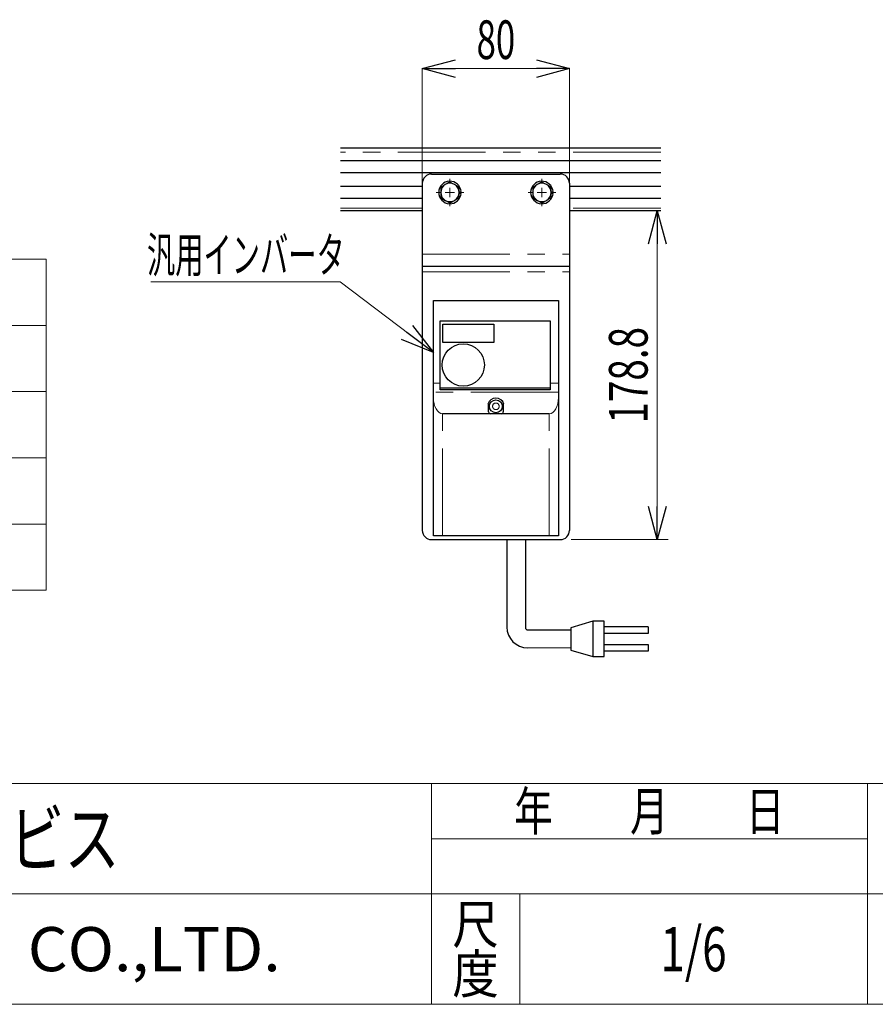
# Model space of a CAD drawing. Units: millimetres. Extents: x -1182 to 1182, y -811 to 811.
# Drawn here: x -431 to 34, y -797 to -262 of the extents above; entities that cross this region are included whole.
import ezdxf
from ezdxf.enums import TextEntityAlignment as Align

# ---------------------------------------------------------------- set-up
doc = ezdxf.new("R2010")
doc.units = ezdxf.units.MM
doc.header["$LTSCALE"] = 1.5
doc.header["$PDSIZE"] = 1
doc.linetypes.add('PHANTOM', pattern=[63.5, 31.75, -6.35, 6.35, -6.35, 6.35, -6.35])
for name, color, linetype in [('3D-BASE-28_02', 7, 'Continuous'), ('3D-COV-D7', 7, 'Continuous'), ('CONTINUOUS_THREAD_HEXAGON_HEAD_BOLT_A_JIS', 7, 'Continuous'), ('IVH-S-010', 7, 'Continuous'), ('MMX2-S-470A(ダミー)', 7, 'Continuous'), ('SLD-0', 7, 'Continuous'), ('SPRING_LOCK_WASHER_2_JIS', 7, 'Continuous'), ('ZUWAKU', 7, 'Continuous')]:
    doc.layers.add(name, color=color, linetype=linetype)
doc.styles.add('dcStyle0', font='ＭＳ Ｐゴシック')
doc.styles.add('dcStyle1', font='txt.shx', dxfattribs={"width": 1.2, "bigfont": 'bigfont'})
doc.dimstyles.new('dc_Rotated', dxfattribs={"dimtxt": 21, "dimasz": 18.001356, "dimexe": 6, "dimexo": 6, "dimgap": 5.25, "dimtad": 3, "dimdec": 1, "dimdsep": 46, "dimtxsty": 'dcStyle0', "dimblk1": 'OPEN30', "dimblk2": 'OPEN30', "dimsah": 1, "dimcen": 0.09, "dimclrd": 7, "dimclre": 7, "dimclrt": 7, "dimadec": 0, "dimazin": 2, "dimtfac": 1, "dimtdec": 4, "dimtmove": 0, "dimatfit": 3, "dimfxl": 1, "dimarcsym": 1})
doc.dimstyles.new('dc_Rotated_F3', dxfattribs={"dimtxt": 21, "dimasz": 18.001356, "dimexe": 6, "dimexo": 6, "dimgap": 5.25, "dimtad": 3, "dimdec": 1, "dimdsep": 46, "dimtxsty": 'dcStyle0', "dimblk1": 'OPEN30', "dimblk2": 'OPEN30', "dimsah": 1, "dimcen": 0.09, "dimse2": 1, "dimclrd": 7, "dimclre": 7, "dimclrt": 7, "dimadec": 0, "dimazin": 2, "dimtfac": 1, "dimtdec": 4, "dimtmove": 0, "dimatfit": 3, "dimfxl": 1, "dimarcsym": 1})

# ---------------------------------------------------------------- blocks, each defined once
blk = doc.blocks.new('DC_GROUP_W-MMX2-S-050-8_3')
at = {"color": 7, "linetype": 'Continuous', "lineweight": 18}
blk.add_line((-131.16, -603.37), (-154.68, -603.37), dxfattribs=at)
at = {"layer": 'SLD-0', "color": 7, "linetype": 'Continuous', "lineweight": 25}
for p, q in [((-165.96, -544.57), (-155.92, -544.57)), ((-165.96, -544.57), (-165.96, -592.09)), ((-155.92, -544.57), (-155.92, -592.41)), ((-154.72, -593.61), (-131.16, -593.61)), ((-119.16, -588.97), (-131.16, -592.57)), ((-131.16, -592.57), (-131.16, -604.57)), ((-113.16, -588.97), (-119.16, -588.97)), ((-119.16, -588.97), (-119.16, -608.17)), ((-113.16, -608.15), (-113.16, -588.97)), ((-89.16, -591.97), (-113.16, -591.97)), ((-89.16, -591.97), (-89.16, -595.57)), ((-89.16, -595.57), (-113.16, -595.57)), ((-131.16, -604.57), (-119.16, -608.17)), ((-113.16, -601.58), (-89.16, -601.57)), ((-89.16, -601.57), (-89.16, -605.17)), ((-119.16, -608.17), (-113.16, -608.15)), ((-89.16, -605.17), (-113.16, -605.17))]:
    blk.add_line(p, q, dxfattribs=at)
for centre, radius in [((-154.68, -592.09), 11.28), ((-154.72, -592.41), 1.2)]:
    blk.add_arc(centre, radius, 180, 270, dxfattribs=at)
blk = doc.blocks.new('_Open30')
at = {"color": 0, "linetype": 'ByBlock', "lineweight": -2}
for p, q in [((-1, 0.267949), (0, 0)), ((0, 0), (-1, -0.267949)), ((0, 0), (-1, 0))]:
    blk.add_line(p, q, dxfattribs=at)
blk = doc.blocks.new('*D206')
at = {"layer": 'SLD-0', "color": 7, "linetype": 'Continuous', "lineweight": 18}
for p, q in [((-211.95, -350.71), (-211.95, -288.44)), ((-211.95, -288.44), (-131.95, -288.44)), ((-131.95, -350.71), (-131.95, -288.44))]:
    blk.add_line(p, q, dxfattribs=at)
at = {"layer": 'SLD-0', "color": 7, "xscale": 18.00138320357655, "yscale": 18.00097896302553}
for p, rotation in [((-211.95, -288.44), 180), ((-131.95, -288.44), 360)]:
    blk.add_blockref('_Open30', p, dxfattribs=dict(at, rotation=rotation))
at = {"layer": 'SLD-0', "color": 7, "style": 'dcStyle0', "width": 0.6875}
blk.add_text('80', height=21, dxfattribs=at).set_placement((-182.45, -283.19), (-161.45, -283.19), align=Align.FIT)
blk = doc.blocks.new('*D207')
at = {"layer": 'SLD-0', "color": 7, "linetype": 'Continuous', "lineweight": 13}
blk.add_line((-88.32, -365.77), (-90.23, -365.77), dxfattribs=at)
at = {"layer": 'SLD-0', "color": 7, "linetype": 'Continuous', "lineweight": 18}
for p, q in [((-84.23, -544.57), (-84.23, -365.77)), ((-130.95, -544.57), (-78.23, -544.57))]:
    blk.add_line(p, q, dxfattribs=at)
at = {"layer": 'SLD-0', "color": 7, "xscale": 18.00138320357655, "yscale": 18.00097896302553}
for p, rotation in [((-84.23, -365.77), 90), ((-84.23, -544.57), 270)]:
    blk.add_blockref('_Open30', p, dxfattribs=dict(at, rotation=rotation))
at = {"layer": 'SLD-0', "color": 7, "style": 'dcStyle0', "width": 0.780226}
blk.add_text('178.8', height=21, rotation=90, dxfattribs=at).set_placement((-89.48, -481.42), (-89.48, -428.92), align=Align.FIT)
blk = doc.blocks.new('DC_GROUP_W-MMX2-S-050-8_180')
at = {"layer": 'SLD-0', "color": 7, "linetype": 'Continuous', "lineweight": 18}
for p, q in [((-146.95, -350.77), (-146.95, -348.27)), ((-146.95, -355.77), (-146.95, -353.27)), ((-151.95, -355.77), (-154.45, -355.77)), ((-146.95, -355.77), (-149.45, -355.77)), ((-146.95, -355.77), (-146.95, -358.27)), ((-146.95, -355.77), (-144.45, -355.77)), ((-141.95, -355.77), (-139.45, -355.77)), ((-146.95, -360.77), (-146.95, -363.27))]:
    blk.add_line(p, q, dxfattribs=at)
blk = doc.blocks.new('DC_GROUP_W-MMX2-S-050-8_181')
at = {"layer": 'SLD-0', "color": 7, "linetype": 'Continuous', "lineweight": 18}
for p, q in [((-196.95, -350.77), (-196.95, -348.27)), ((-196.95, -355.77), (-196.95, -353.27)), ((-201.95, -355.77), (-204.45, -355.77)), ((-196.95, -355.77), (-199.45, -355.77)), ((-196.95, -355.77), (-196.95, -358.27)), ((-196.95, -355.77), (-194.45, -355.77)), ((-191.95, -355.77), (-189.45, -355.77)), ((-196.95, -360.77), (-196.95, -363.27))]:
    blk.add_line(p, q, dxfattribs=at)
blk = doc.blocks.new('DC_GROUP_W-MMX2-S-050-8_190')
at = {"layer": 'SLD-0', "color": 7, "linetype": 'Continuous', "lineweight": 18}
blk.add_line((-359.46, -404.34), (-256.55, -404.34), dxfattribs=at)
at = {"layer": 'SLD-0', "color": 7, "style": 'dcStyle0', "width": 0.600311}
blk.add_text('汎用インバータ', height=19.2, dxfattribs=at).set_placement((-361.63, -399.29), (-254.11, -399.29), align=Align.FIT)
blk = doc.blocks.new('DC_GROUP_W-MMX2-S-050-8_197')
at = {"layer": 'SLD-0', "color": 7, "linetype": 'Continuous', "lineweight": 18}
blk.add_line((-205.95, -442.75), (-256.55, -404.34), dxfattribs=at)
at = {"layer": 'SLD-0', "color": 7, "xscale": 18.00138320357655, "yscale": 18.00097896302553, "rotation": 322.7953556848677}
blk.add_blockref('_Open30', (-205.95, -442.75), dxfattribs=at)
blk = doc.blocks.new('DC_GROUP_W-MMX2-S-050-8_23')
at = {"layer": 'CONTINUOUS_THREAD_HEXAGON_HEAD_BOLT_A_JIS', "color": 7, "linetype": 'Continuous', "lineweight": 13}
for p, q in [((-144.28, -360), (-141.95, -358.65)), ((-144.45, -360.1), (-144.28, -360))]:
    blk.add_line(p, q, dxfattribs=at)
blk = doc.blocks.new('DC_GROUP_W-MMX2-S-050-8_24')
at = {"layer": 'CONTINUOUS_THREAD_HEXAGON_HEAD_BOLT_A_JIS', "color": 7, "linetype": 'Continuous', "lineweight": 13}
for p, q in [((-144.63, -351.34), (-146.95, -349.99)), ((-144.45, -351.44), (-144.63, -351.34))]:
    blk.add_line(p, q, dxfattribs=at)
blk = doc.blocks.new('DC_GROUP_W-MMX2-S-050-8_25')
at = {"layer": 'CONTINUOUS_THREAD_HEXAGON_HEAD_BOLT_A_JIS', "color": 7, "linetype": 'Continuous', "lineweight": 13}
for p, q in [((-149.45, -360.1), (-149.28, -360.2)), ((-149.28, -360.2), (-146.95, -361.54))]:
    blk.add_line(p, q, dxfattribs=at)
blk = doc.blocks.new('DC_GROUP_W-MMX2-S-050-8_26')
at = {"layer": 'CONTINUOUS_THREAD_HEXAGON_HEAD_BOLT_A_JIS', "color": 7, "linetype": 'Continuous', "lineweight": 13}
for p, q in [((-149.63, -351.54), (-151.95, -352.88)), ((-149.45, -351.44), (-149.63, -351.54))]:
    blk.add_line(p, q, dxfattribs=at)
blk = doc.blocks.new('DC_GROUP_W-MMX2-S-050-8_27')
at = {"layer": 'CONTINUOUS_THREAD_HEXAGON_HEAD_BOLT_A_JIS', "color": 7, "linetype": 'Continuous', "lineweight": 13}
for p, q in [((-194.28, -360), (-191.95, -358.65)), ((-194.45, -360.1), (-194.28, -360))]:
    blk.add_line(p, q, dxfattribs=at)
blk = doc.blocks.new('DC_GROUP_W-MMX2-S-050-8_28')
at = {"layer": 'CONTINUOUS_THREAD_HEXAGON_HEAD_BOLT_A_JIS', "color": 7, "linetype": 'Continuous', "lineweight": 13}
for p, q in [((-194.63, -351.34), (-196.95, -349.99)), ((-194.45, -351.44), (-194.63, -351.34))]:
    blk.add_line(p, q, dxfattribs=at)
blk = doc.blocks.new('DC_GROUP_W-MMX2-S-050-8_29')
at = {"layer": 'CONTINUOUS_THREAD_HEXAGON_HEAD_BOLT_A_JIS', "color": 7, "linetype": 'Continuous', "lineweight": 13}
for p, q in [((-199.45, -360.1), (-199.28, -360.2)), ((-199.28, -360.2), (-196.95, -361.54))]:
    blk.add_line(p, q, dxfattribs=at)
blk = doc.blocks.new('DC_GROUP_W-MMX2-S-050-8_30')
at = {"layer": 'CONTINUOUS_THREAD_HEXAGON_HEAD_BOLT_A_JIS', "color": 7, "linetype": 'Continuous', "lineweight": 13}
for p, q in [((-199.63, -351.54), (-201.95, -352.88)), ((-199.45, -351.44), (-199.63, -351.54))]:
    blk.add_line(p, q, dxfattribs=at)
blk = doc.blocks.new('DC_GROUP_W-MMX2-S-050-8_216')
at = {"color": 7, "linetype": 'Continuous', "lineweight": 13}
for p, q in [((-1148.48, -392.08), (-1148.48, -572.08)), ((-416.47, -392.08), (-1148.48, -392.08)), ((-1076.48, -392.08), (-1076.48, -572.08)), ((-1016.48, -392.08), (-1016.48, -572.08)), ((-944.48, -392.08), (-944.48, -572.08)), ((-872.48, -392.08), (-872.48, -572.08)), ((-704.47, -392.08), (-704.47, -572.08)), ((-632.47, -392.08), (-632.47, -572.08)), ((-560.47, -392.08), (-560.47, -572.08)), ((-488.47, -392.08), (-488.47, -572.08)), ((-416.47, -572.08), (-416.47, -392.08)), ((-1148.48, -428.08), (-416.47, -428.08)), ((-1148.48, -464.08), (-416.47, -464.08)), ((-1148.48, -500.08), (-416.47, -500.08)), ((-1148.48, -536.08), (-416.47, -536.08)), ((-1148.48, -572.08), (-416.47, -572.08))]:
    blk.add_line(p, q, dxfattribs=at)
at = {"color": 7, "style": 'dcStyle0'}
for s, width, p, p2 in [('機長', 0.825, (-1131.53, -418.42), (-1097.26, -418.42)), ('L1', 0.793878, (-1056.01, -418.42), (-1038.87, -418.42)), ('L2', 0.793878, (-990.01, -418.42), (-972.87, -418.42)), ('L3', 0.793878, (-918.01, -418.42), (-900.87, -418.42)), ('リターンローラ数', 0.947138, (-864.68, -418.42), (-727.59, -418.42)), ('P1', 0.738639, (-678, -418.42), (-660.86, -418.42)), ('P2', 0.738639, (-606, -418.42), (-588.86, -418.42)), ('P3', 0.738639, (-534, -418.42), (-516.86, -418.42)), ('P4', 0.738639, (-462, -418.8), (-444.86, -418.8)), ('1700', 0.825, (-543.55, -453.42), (-509.28, -453.42)), ('6500', 0.825, (-1131.53, -454.42), (-1097.26, -454.42)), ('2000', 0.825, (-1065.53, -454.42), (-1031.26, -454.42)), ('2000', 0.825, (-999.53, -454.42), (-965.26, -454.42)), ('2500', 0.825, (-927.53, -454.42), (-893.26, -454.42)), ('3', 0.825, (-793.24, -454.42), (-784.67, -454.42)), ('1000', 0.825, (-687.52, -454.42), (-653.25, -454.42)), ('1600', 0.825, (-615.52, -454.42), (-581.25, -454.42)), ('―', 0.825, (-462, -454.8), (-444.86, -454.8)), ('7000', 0.825, (-1131.53, -490.42), (-1097.26, -490.42)), ('2000', 0.825, (-1065.53, -490.42), (-1031.26, -490.42)), ('2500', 0.825, (-999.53, -490.42), (-965.26, -490.42)), ('2500', 0.825, (-927.53, -490.42), (-893.26, -490.42)), ('3', 0.825, (-793.24, -490.42), (-784.67, -490.42)), ('1000', 0.825, (-687.52, -490.42), (-653.25, -490.42)), ('1900', 0.825, (-615.52, -490.42), (-581.25, -490.42)), ('1900', 0.825, (-543.52, -490.42), (-509.25, -490.42)), ('―', 0.825, (-462, -490.8), (-444.86, -490.8)), ('7500', 0.825, (-1131.53, -526.42), (-1097.26, -526.42)), ('2500', 0.825, (-1065.53, -526.42), (-1031.26, -526.42)), ('2500', 0.825, (-999.53, -526.42), (-965.26, -526.42)), ('2500', 0.825, (-927.53, -526.42), (-893.26, -526.42)), ('4', 0.825, (-793.24, -526.42), (-784.67, -526.42)), ('1000', 0.825, (-687.52, -526.42), (-653.25, -526.42)), ('1700', 0.825, (-615.52, -526.42), (-581.25, -526.42)), ('1700', 0.825, (-543.52, -526.42), (-509.25, -526.42)), ('1800', 0.825, (-471.34, -526.05), (-437.07, -526.05)), ('8000', 0.825, (-1131.53, -562.42), (-1097.26, -562.42)), ('2500', 0.825, (-1065.53, -562.42), (-1031.26, -562.42)), ('2500', 0.825, (-999.53, -562.42), (-965.26, -562.42)), ('3000', 0.825, (-927.53, -562.42), (-893.26, -562.42)), ('4', 0.825, (-793.24, -562.42), (-784.67, -562.42)), ('1000', 0.825, (-687.52, -562.42), (-653.25, -562.42)), ('1700', 0.825, (-615.52, -562.42), (-581.25, -562.42)), ('1700', 0.825, (-543.52, -562.42), (-509.25, -562.42)), ('1600', 0.825, (-471.52, -562.8), (-437.25, -562.8))]:
    blk.add_text(s, height=14.28, dxfattribs=dict(at, width=width)).set_placement(p, p2, align=Align.FIT)
blk = doc.blocks.new('DC_GROUP_W-MMX2-S-050-8_199')
at = {"layer": '3D-COV-D7', "color": 7, "linetype": 'Continuous', "lineweight": 13}
for p, q in [((-205.86, -469.02), (-205.95, -467.32)), ((-205.57, -470.67), (-205.86, -469.02)), ((-205.11, -472.18), (-205.57, -470.67)), ((-204.49, -473.51), (-205.11, -472.18)), ((-203.73, -474.59), (-204.49, -473.51)), ((-202.87, -475.4), (-203.73, -474.59)), ((-201.93, -475.9), (-202.87, -475.4)), ((-200.95, -476.07), (-201.93, -475.9))]:
    blk.add_line(p, q, dxfattribs=at)
blk = doc.blocks.new('DC_GROUP_W-MMX2-S-050-8_200')
at = {"layer": '3D-COV-D7', "color": 7, "linetype": 'Continuous', "lineweight": 13}
for p, q in [((-138.33, -470.67), (-138.8, -472.18)), ((-138.05, -469.02), (-138.33, -470.67)), ((-137.95, -467.32), (-138.05, -469.02)), ((-141.98, -475.9), (-142.95, -476.07)), ((-141.04, -475.4), (-141.98, -475.9)), ((-140.18, -474.59), (-141.04, -475.4)), ((-139.42, -473.51), (-140.18, -474.59)), ((-138.8, -472.18), (-139.42, -473.51))]:
    blk.add_line(p, q, dxfattribs=at)
blk = doc.blocks.new('DC_GROUP_W-MMX2-S-050-8_213')
at = {"layer": 'ZUWAKU', "color": 4, "linetype": 'Continuous', "lineweight": 13}
for p, q in [((1182, -677.23), (-1182, -677.23)), ((-207, -797.23), (-207, -677.23)), ((30, -797.23), (30, -677.23)), ((-207, -707.23), (30, -707.23)), ((-1182, -737.23), (1182, -737.23)), ((-159, -737.23), (-159, -797.23))]:
    blk.add_line(p, q, dxfattribs=at)
at = {"layer": 'ZUWAKU', "color": 7, "linetype": 'Continuous', "lineweight": 13}
blk.add_line((-1182, -797.23), (1182, -797.23), dxfattribs=at)
at = {"layer": 'ZUWAKU', "color": 2, "style": 'dcStyle1'}
for s, width, p, p2 in [('年\u3000\u3000月\u3000\u3000日', 1.195122, (-162, -702.73), (-15, -702.73)), ('尺', 1.68, (-195.6, -764.23), (-170.4, -764.23)), ('度', 1.68, (-195.6, -791.23), (-170.4, -791.23))]:
    blk.add_text(s, height=21, dxfattribs=dict(at, width=width)).set_placement(p, p2, align=Align.FIT)
at = {"layer": 'ZUWAKU', "color": 7, "style": 'dcStyle1'}
for s, height, width, p, p2 in [('技術情報サービス', 30, 1.191489, (-616.5, -722.23), (-376.5, -722.23)), ('MARUYASU KIKAI CO.,LTD.', 24, 0.899028, (-704.05, -779.23), (-288.95, -779.23))]:
    blk.add_text(s, height=height, dxfattribs=dict(at, width=width)).set_placement(p, p2, align=Align.FIT)
blk = doc.blocks.new('DC_GROUP_W-MMX2-S-050-8_214')
at = {"layer": 'ZUWAKU', "color": 2, "linetype": 'Continuous'}
blk.add_point((-64.5, -767.23), dxfattribs=at)

msp = doc.modelspace()

# ---------------------------------------------------------------- linework, layer by layer
at = {"layer": '3D-BASE-28_02', "color": 7, "linetype": 'Continuous', "lineweight": 25}
for p, q in [((-200.854, -427.4679), (-173.054, -427.4679)), ((-200.854, -437.2679), (-200.854, -427.4679)), ((-173.054, -427.4679), (-173.054, -437.2679)), ((-173.054, -437.2679), (-200.854, -437.2679))]:
    msp.add_line(p, q, dxfattribs=at)
msp.add_circle((-189.704, -449.5679), 11.5, dxfattribs=at)
at = {"layer": '3D-COV-D7', "color": 7, "linetype": 'Continuous', "lineweight": 25}
for p, q in [((-205.954, -414.5679), (-137.954, -414.5679)), ((-205.954, -459.4122), (-205.954, -414.5679)), ((-137.954, -414.5679), (-137.954, -459.4122)), ((-202.204, -425.5679), (-142.454, -425.5679)), ((-202.204, -459.4122), (-202.204, -425.5679)), ((-142.454, -425.5679), (-142.454, -459.4122)), ((-205.954, -464.3736), (-205.954, -459.4122)), ((-202.204, -463.0444), (-202.204, -459.4122)), ((-142.454, -459.4122), (-142.454, -463.0444)), ((-137.954, -459.4122), (-137.954, -464.3736)), ((-205.954, -467.3179), (-205.954, -464.3736)), ((-202.204, -462.0679), (-142.454, -462.0679)), ((-142.454, -463.0444), (-202.204, -463.0444)), ((-137.954, -464.3736), (-137.954, -467.3179)), ((-205.954, -542.5679), (-205.954, -467.3179)), ((-176.2769, -470.8179), (-175.954, -470.8179)), ((-175.954, -475.0679), (-175.954, -470.8179)), ((-167.9541, -470.8179), (-167.9541, -475.0679)), ((-167.9541, -470.8179), (-167.6311, -470.8179)), ((-137.954, -467.3179), (-137.954, -542.5679)), ((-174.954, -476.0679), (-200.954, -476.0679)), ((-168.954, -476.0679), (-174.954, -476.0679)), ((-142.954, -476.0679), (-168.954, -476.0679)), ((-200.954, -542.5679), (-205.954, -542.5679)), ((-142.954, -542.5679), (-200.954, -542.5679)), ((-137.954, -542.5679), (-142.954, -542.5679))]:
    msp.add_line(p, q, dxfattribs=at)
at = {"layer": '3D-COV-D7', "color": 7, "linetype": 'PHANTOM', "lineweight": 18}
for p, q in [((-205.954, -459.4122), (-202.204, -459.4122)), ((-142.454, -459.4122), (-137.954, -459.4122)), ((-137.954, -464.3736), (-205.954, -464.3736)), ((-200.954, -542.5679), (-200.954, -476.0679)), ((-142.954, -542.5679), (-142.954, -476.0679))]:
    msp.add_line(p, q, dxfattribs=at)
at = {"layer": '3D-COV-D7', "color": 7, "linetype": 'Continuous', "lineweight": 25}
msp.add_circle((-171.954, -472.0678), 3.5, dxfattribs=at)
for centre, radius, start, end in [((-171.954, -472.0679), 4.5, 16.127553, 163.872447), ((-174.954, -475.0679), 1, 179.998309, 269.998275), ((-168.9539, -475.068), 0.9998, 269.995478, 0.007937)]:
    msp.add_arc(centre, radius, start, end, dxfattribs=at)
at = {"layer": '3D-COV-D7', "color": 7, "linetype": 'PHANTOM', "lineweight": 18}
for start, end in [(0.000424, 179.999576), (179.999792, 0.000208)]:
    msp.add_arc((-171.954, -472.0679), 1.8, start, end, dxfattribs=at)
at = {"layer": 'CONTINUOUS_THREAD_HEXAGON_HEAD_BOLT_A_JIS', "color": 7, "linetype": 'Continuous', "lineweight": 25}
for p, q in [((-201.954, -352.8811), (-201.954, -355.7679)), ((-196.954, -349.9944), (-199.454, -351.4378)), ((-191.954, -352.8811), (-194.454, -351.4378)), ((-191.954, -355.7679), (-191.954, -352.8811)), ((-151.954, -352.8811), (-151.954, -355.7679)), ((-146.954, -349.9944), (-149.454, -351.4378)), ((-141.954, -352.8811), (-144.454, -351.4378)), ((-141.954, -355.7679), (-141.954, -352.8811)), ((-201.954, -355.7679), (-201.954, -358.6546)), ((-201.954, -358.6546), (-199.454, -360.098)), ((-191.954, -358.6546), (-191.954, -355.7679)), ((-151.954, -355.7679), (-151.954, -358.6546)), ((-151.954, -358.6546), (-149.454, -360.098)), ((-141.954, -358.6546), (-141.954, -355.7679)), ((-196.954, -361.5414), (-194.454, -360.098)), ((-146.954, -361.5414), (-144.454, -360.098))]:
    msp.add_line(p, q, dxfattribs=at)
for centre, radius, start, end in [((-196.9542, -355.7678), 4.9998, 119.998809, 180.001254), ((-196.954, -355.7678), 4.9999, 59.9996, 120.0004), ((-196.9541, -355.768), 5.0001, 0.000954, 59.998983), ((-146.9537, -355.7681), 5.0004, 120.0017, 179.99718), ((-146.954, -355.7678), 4.9999, 59.9996, 120.0004), ((-146.954, -355.7678), 4.9999, 359.999087, 59.999666), ((-196.9542, -355.768), 4.9998, 179.998746, 240.001191), ((-196.9541, -355.7678), 5.0001, 300.001017, 359.999046), ((-146.9537, -355.7676), 5.0004, 180.00282, 239.9983), ((-146.954, -355.768), 4.9999, 300.000334, 0.000913), ((-196.954, -355.7678), 5, 240.000237, 299.999763), ((-146.954, -355.7678), 5, 240.000237, 299.999763)]:
    msp.add_arc(centre, radius, start, end, dxfattribs=at)
at = {"layer": 'IVH-S-010', "color": 7, "linetype": 'Continuous', "lineweight": 25}
for p, q in [((-206.954, -345.7679), (-136.954, -345.7679)), ((-211.954, -350.7679), (-211.954, -389.3679)), ((-131.9541, -350.7679), (-131.9541, -389.3679)), ((-211.954, -389.3679), (-211.954, -395.7679)), ((-131.9541, -389.3679), (-131.9541, -395.7679)), ((-211.954, -395.7679), (-131.9541, -395.7679)), ((-211.954, -395.7679), (-211.954, -398.9679)), ((-131.9541, -395.7679), (-131.9541, -398.9679)), ((-211.954, -398.9679), (-211.954, -539.5679)), ((-131.9541, -398.9679), (-131.9541, -539.5679)), ((-206.954, -544.5679), (-136.954, -544.5679))]:
    msp.add_line(p, q, dxfattribs=at)
at = {"layer": 'IVH-S-010', "color": 7, "linetype": 'PHANTOM', "lineweight": 18}
for p, q in [((-211.954, -389.3679), (-131.9541, -389.3679)), ((-211.954, -398.9679), (-131.9541, -398.9679))]:
    msp.add_line(p, q, dxfattribs=at)
at = {"layer": 'IVH-S-010', "color": 7, "linetype": 'Continuous', "lineweight": 25}
for centre, radius, start, end in [((-206.954, -350.7679), 5, 89.999864, 179.999453), ((-136.9539, -350.7677), 4.9998, 359.998215, 90.001785), ((-206.954, -539.5678), 5.0001, 180.000497, 269.999845), ((-136.9539, -539.568), 4.9999, 269.998506, 0.001835)]:
    msp.add_arc(centre, radius, start, end, dxfattribs=at)
at = {"layer": 'MMX2-S-470A(ダミー)', "color": 7, "linetype": 'Continuous', "lineweight": 25}
for p, q in [((-82.3197, -331.7679), (-256.3858, -331.7679)), ((-82.3197, -338.5179), (-256.3858, -338.5179)), ((-82.3197, -345.0179), (-256.3858, -345.0179)), ((-211.954, -352.5179), (-256.3858, -352.5179)), ((-82.3197, -352.5179), (-131.9541, -352.5179)), ((-211.954, -359.0179), (-256.3858, -359.0179)), ((-82.3197, -359.0179), (-131.9541, -359.0179)), ((-211.954, -365.7679), (-256.3858, -365.7679)), ((-82.3197, -365.7679), (-131.9541, -365.7679))]:
    msp.add_line(p, q, dxfattribs=at)
at = {"layer": 'MMX2-S-470A(ダミー)', "color": 7, "linetype": 'PHANTOM', "lineweight": 18}
for p, q in [((-82.3197, -333.7679), (-256.3858, -333.7679)), ((-211.954, -364.2679), (-256.3858, -364.2679)), ((-82.3197, -364.2679), (-131.9541, -364.2679))]:
    msp.add_line(p, q, dxfattribs=at)
at = {"layer": 'SPRING_LOCK_WASHER_2_JIS', "color": 7, "linetype": 'Continuous', "lineweight": 25}
for p, q in [((-191.954, -355.3744), (-190.8728, -355.2893)), ((-191.954, -356.1614), (-190.8728, -356.2465)), ((-141.954, -355.3744), (-140.8728, -355.2893)), ((-141.954, -356.1614), (-140.8728, -356.2465))]:
    msp.add_line(p, q, dxfattribs=at)
for centre, start, end in [((-196.954, -355.7679), 4.500031, 355.499969), ((-146.954, -355.7679), 4.500009, 355.499991)]:
    msp.add_arc(centre, 6.1, start, end, dxfattribs=at)

# ---------------------------------------------------------------- block references
at = {"linetype": 'Continuous'}
msp.add_blockref('DC_GROUP_W-MMX2-S-050-8_216', (0, 0), dxfattribs=at)
at = {"layer": '3D-COV-D7', "linetype": 'Continuous'}
for name in ['DC_GROUP_W-MMX2-S-050-8_199', 'DC_GROUP_W-MMX2-S-050-8_200']:
    msp.add_blockref(name, (0, 0), dxfattribs=at)
at = {"layer": 'CONTINUOUS_THREAD_HEXAGON_HEAD_BOLT_A_JIS', "linetype": 'Continuous'}
for name in ['DC_GROUP_W-MMX2-S-050-8_30', 'DC_GROUP_W-MMX2-S-050-8_28', 'DC_GROUP_W-MMX2-S-050-8_26', 'DC_GROUP_W-MMX2-S-050-8_24', 'DC_GROUP_W-MMX2-S-050-8_27', 'DC_GROUP_W-MMX2-S-050-8_23', 'DC_GROUP_W-MMX2-S-050-8_29', 'DC_GROUP_W-MMX2-S-050-8_25']:
    msp.add_blockref(name, (0, 0), dxfattribs=at)
at = {"layer": 'SLD-0', "linetype": 'Continuous'}
for name in ['DC_GROUP_W-MMX2-S-050-8_181', 'DC_GROUP_W-MMX2-S-050-8_180', 'DC_GROUP_W-MMX2-S-050-8_190', 'DC_GROUP_W-MMX2-S-050-8_197', 'DC_GROUP_W-MMX2-S-050-8_3']:
    msp.add_blockref(name, (0, 0), dxfattribs=at)
at = {"layer": 'ZUWAKU', "linetype": 'Continuous'}
for name in ['DC_GROUP_W-MMX2-S-050-8_213', 'DC_GROUP_W-MMX2-S-050-8_214']:
    msp.add_blockref(name, (0, 0), dxfattribs=at)

# ---------------------------------------------------------------- texts
at = {"color": 2, "style": 'dcStyle1', "width": 0.533898}
msp.add_text('1/6', height=24, dxfattribs=at).set_placement((-82.5, -779.2315), (-46.5, -779.2315), align=Align.FIT)

# ---------------------------------------------------------------- dimensions: what is measured, and where the dimension line sits
at = {"layer": 'SLD-0', "linetype": 'Continuous', "lineweight": 13}
dim = msp.add_linear_dim(base=(-131.954, -288.4423), p1=(-211.954, -356.7054), p2=(-131.954, -356.7054), dimstyle='dc_Rotated', override={"dimtxt": 21, "dimasz": 18.001356, "dimexe": 0, "dimexo": 6, "dimgap": 5.25, "dimtad": 3, "dimtih": 0, "dimtoh": 0, "dimdec": 1, "dimlfac": 1, "dimzin": 8, "dimtxsty": 'dcStyle0', "dimblk1": 'Open30', "dimblk2": 'Open30', "dimsah": 1, "dimclrd": 7, "dimclre": 7, "dimclrt": 7, "dimazin": 2, "dimtofl": 1, "dimtolj": 0, "dimtzin": 8, "dimarcsym": 1}, dxfattribs=at)
dim.commit()
dim.dimension.update_dxf_attribs({"geometry": '*D206', "text_midpoint": (-171.954, -288.4423), "dimtype": 160})
dim = msp.add_linear_dim(base=(-84.2315, -365.7679), p1=(-136.954, -544.5679), p2=(-84.2315, -365.7679), angle=90, dimstyle='dc_Rotated_F3', override={"dimtxt": 21, "dimasz": 18.001356, "dimexe": 6, "dimexo": 6, "dimgap": 5.25, "dimtad": 3, "dimtih": 0, "dimtoh": 0, "dimdec": 1, "dimlfac": 1, "dimzin": 8, "dimtxsty": 'dcStyle0', "dimblk1": 'Open30', "dimblk2": 'Open30', "dimsah": 1, "dimse2": 1, "dimclrd": 7, "dimclre": 7, "dimclrt": 7, "dimazin": 2, "dimtofl": 1, "dimtolj": 0, "dimtzin": 8, "dimarcsym": 1}, dxfattribs=at)
dim.commit()
dim.dimension.update_dxf_attribs({"geometry": '*D207', "text_midpoint": (-84.2315, -455.1679), "dimtype": 160})

doc.saveas('drawing.dxf')
